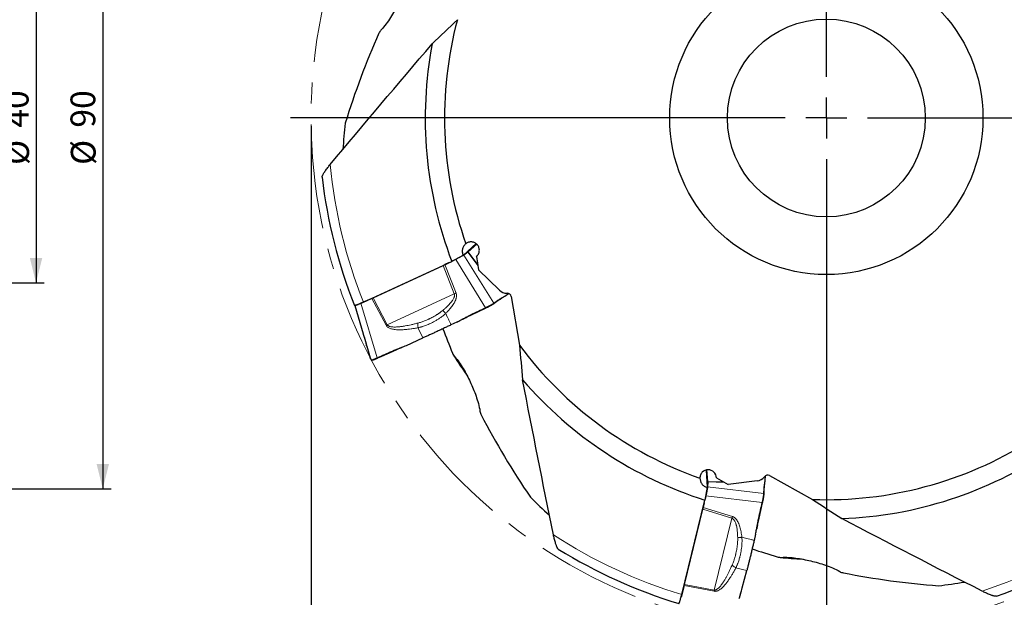
# Model space of a CAD drawing. Units: millimetres. Extents: x 5 to 292, y 5 to 205.
# Drawn here: x 102 to 221, y 75 to 145 of the extents above; entities that cross this region are included whole.
import ezdxf

# ---------------------------------------------------------------- set-up
doc = ezdxf.new("R2010")
doc.units = ezdxf.units.MM
doc.linetypes.add('CENTERX2', pattern=[20.32, 12.7, -2.54, 2.54, -2.54])
doc.layers.add('DÜNNE_LINIE', color=7, linetype='Continuous')
doc.styles.add('SLDTEXTSTYLE1', font='TXT', dxfattribs={"width": 0.75})
doc.dimstyles.new('SLDDIMSTYLE0', dxfattribs={"dimtxt": 3, "dimasz": 3, "dimexe": 0, "dimexo": 0.0625, "dimgap": 0.75, "dimtad": 1, "dimdec": 0, "dimrnd": 1e-09, "dimzin": 12, "dimdsep": 46, "dimtxsty": 'SLDTEXTSTYLE1', "dimsah": 1, "dimcen": 0.09, "dimadec": 0, "dimazin": 3, "dimtfac": 1, "dimtofl": 0, "dimtmove": 0, "dimatfit": 3, "dimfxl": 1, "dimfrac": 2, "dimtolj": 1, "dimtzin": 12, "dimarcsym": 0})
doc.dimstyles.new('SLDDIMSTYLE1', dxfattribs={"dimtxt": 3, "dimasz": 3, "dimexe": 0, "dimexo": 0.0625, "dimgap": 0.75, "dimtad": 1, "dimdec": 3, "dimrnd": 1e-09, "dimzin": 12, "dimdsep": 46, "dimtxsty": 'SLDTEXTSTYLE1', "dimsah": 1, "dimcen": 0.09, "dimadec": 0, "dimazin": 3, "dimtfac": 1, "dimtofl": 0, "dimtmove": 0, "dimatfit": 3, "dimfxl": 1, "dimfrac": 2, "dimtolj": 1, "dimtzin": 12, "dimarcsym": 0})

# ---------------------------------------------------------------- blocks, each defined once
blk = doc.blocks.new('_D_1')
at = {"layer": 'DÜNNE_LINIE', "color": 7}
for p, q in [((91.9, 152.93), (104.71, 152.93)), ((103.71, 152.93), (103.71, 112.93)), ((91.9, 112.93), (104.71, 112.93))]:
    blk.add_line(p, q, dxfattribs=at)
for points in [[(103.71, 152.93), (102.96, 149.93), (104.46, 149.93)], [(103.71, 112.93), (104.46, 115.93), (102.96, 115.93)]]:
    blk.add_solid(points, dxfattribs=at)
at = {"layer": 'DÜNNE_LINIE', "color": 7, "char_height": 3, "attachment_point": 1, "rotation": 90, "style": 'SLDTEXTSTYLE1'}
for s, insert in [('40', (99.8, 131.75, 0.1)), ('%%c', (99.85, 127.23, 0.1))]:
    blk.add_mtext(s, dxfattribs=dict(at, insert=insert))
blk = doc.blocks.new('_D_2')
at = {"layer": 'DÜNNE_LINIE', "color": 7}
for p, q in [((93.26, 177.93), (112.8, 177.93)), ((111.8, 177.93), (111.8, 87.93)), ((93.26, 87.93), (112.8, 87.93))]:
    blk.add_line(p, q, dxfattribs=at)
for points in [[(111.8, 177.93), (111.05, 174.93), (112.55, 174.93)], [(111.8, 87.93), (112.55, 90.93), (111.05, 90.93)]]:
    blk.add_solid(points, dxfattribs=at)
at = {"layer": 'DÜNNE_LINIE', "color": 7, "char_height": 3, "attachment_point": 1, "rotation": 90, "style": 'SLDTEXTSTYLE1'}
for s, insert in [('90', (107.89, 131.75, -3.33)), ('%%c', (107.93, 127.23, -3.33))]:
    blk.add_mtext(s, dxfattribs=dict(at, insert=insert))
blk = doc.blocks.new('_D_3')
at = {"layer": 'DÜNNE_LINIE', "color": 7}
for p, q in [((137.06, 131.93), (137.06, 62.25)), ((262.06, 131.93), (262.06, 62.25)), ((137.06, 63.25), (262.06, 63.25))]:
    blk.add_line(p, q, dxfattribs=at)
for points in [[(137.06, 63.25), (140.06, 62.5), (140.06, 64)], [(262.06, 63.25), (259.06, 64), (259.06, 62.5)]]:
    blk.add_solid(points, dxfattribs=at)
at = {"layer": 'DÜNNE_LINIE', "color": 7, "char_height": 3, "attachment_point": 1, "style": 'SLDTEXTSTYLE1'}
for s, insert in [('%%c', (192.76, 67.12, 0.1)), ('125', (197.28, 67.17, 0.1))]:
    blk.add_mtext(s, dxfattribs=dict(at, insert=insert))
blk = doc.blocks.new('SW_CENTERMARKSYMBOL_0')
at = {"layer": 'DÜNNE_LINIE', "color": 0}
for p, q in [((0, 5), (0, 65)), ((0, 0), (0, 2.5)), ((-5, 0), (-65, 0)), ((0, 0), (-2.5, 0)), ((0, 0), (0, -2.5)), ((0, 0), (2.5, 0)), ((5, 0), (65, 0)), ((0, -5), (0, -65))]:
    blk.add_line(p, q, dxfattribs=at)

msp = doc.modelspace()

# ---------------------------------------------------------------- linework, layer by layer
at = {"color": 7, "linetype": 'Continuous', "lineweight": 30}
for p, q in [((157.0688, 117.6965), (155.5341, 116.2889)), ((156.1224, 116.6797), (157.1533, 117.6252)), ((155.5341, 116.2889), (154.1282, 115.5302)), ((156.0834, 116.6491), (155.5893, 116.2979)), ((157.1704, 116.176), (157.1101, 116.1207)), ((157.1101, 116.1207), (157.3787, 114.5189)), ((143.404, 110.5867), (154.1282, 115.5302)), ((144.5764, 111.1065), (153.1015, 115.0441)), ((153.8214, 115.3888), (153.3016, 115.1386)), ((154.6097, 115.7684), (154.2363, 115.5886)), ((159.8989, 112.0281), (157.3787, 114.5189)), ((159.9823, 110.9548), (160.2216, 111.1111)), ((160.2238, 111.1124), (160.2196, 111.1099)), ((160.2238, 111.1124), (160.2814, 111.1462)), ((160.5585, 111.3201), (161.0073, 111.6391)), ((161.3488, 111.2511), (162.3345, 105.3733)), ((142.3839, 110.1792), (143.3921, 106.7531)), ((144.4377, 111.0434), (143.1014, 110.4462)), ((159.9415, 110.9257), (159.9841, 110.956)), ((154.7389, 108.1601), (154.0333, 107.8204)), ((155.3334, 108.4618), (155.3353, 108.4628)), ((143.3921, 106.7531), (143.3956, 106.741)), ((143.8005, 105.2973), (143.7951, 105.3215)), ((143.8118, 105.2521), (144.2368, 103.8106)), ((148.6213, 105.3406), (150.6154, 106.2319)), ((147.4686, 104.8418), (147.8913, 105.0307)), ((147.8912, 105.0307), (147.9929, 105.0761)), ((144.2394, 103.8031), (144.2386, 103.8112)), ((144.2622, 103.7535), (144.2394, 103.8031)), ((144.4123, 103.5577), (144.5975, 103.5924)), ((184.9761, 90.2074), (185.1196, 88.1319)), ((185.1809, 88.8355), (185.0844, 90.2309)), ((185.1805, 88.786), (185.147, 88.1807)), ((186.2337, 89.2592), (187.6536, 88.4705)), ((191.1723, 88.8879), (187.6536, 88.4705)), ((192.0634, 88.2839), (192.0904, 88.5684)), ((192.0907, 88.571), (192.0901, 88.5661)), ((192.0908, 88.571), (192.1002, 88.6371)), ((192.1371, 88.9622), (192.1675, 89.512)), ((192.6838, 89.5371), (197.8938, 86.6429)), ((185.1196, 88.1319), (184.8362, 86.5597)), ((192.0607, 88.2339), (192.0635, 88.2861)), ((182.0148, 75.093), (184.8362, 86.5597)), ((184.7555, 86.2317), (184.6271, 85.6693)), ((184.9502, 87.0847), (184.858, 86.6806)), ((182.3394, 76.3337), (184.5761, 85.4539)), ((190.9792, 82.442), (190.8048, 81.6785)), ((191.1139, 83.0949), (191.1144, 83.097)), ((189.3693, 75.9012), (189.9157, 78.0159)), ((182.3022, 76.1859), (181.936, 74.7688)), ((189.1564, 75.1371), (189.1842, 75.245)), ((189.0406, 74.6889), (189.1564, 75.1372))]:
    msp.add_line(p, q, dxfattribs=at)
at = {"color": 8, "linetype": 'Continuous', "lineweight": 0}
for p, q in [((155.5893, 116.2979), (159.2186, 110.4406)), ((156.0834, 116.6491), (157.2959, 115.0129)), ((157.2779, 115.1203), (156.1224, 116.6797)), ((153.1015, 115.0441), (154.44, 111.6014)), ((154.6449, 111.6837), (153.3016, 115.1386)), ((158.2398, 109.9099), (154.6097, 115.7684)), ((146.309, 107.8458), (144.5764, 111.1065)), ((154.44, 111.6014), (146.309, 107.8458)), ((160.2534, 111.1302), (160.2238, 111.1124)), ((143.3925, 106.7516), (142.3839, 110.1792)), ((144.3599, 103.5611), (142.3983, 110.1825)), ((143.1014, 110.4462), (145.0656, 103.8164)), ((144.4377, 111.0434), (146.1772, 107.7695)), ((158.2266, 109.8547), (158.2398, 109.9099)), ((159.2186, 110.4407), (159.0962, 110.3247)), ((160.0872, 111.037), (159.9415, 110.9257)), ((153.3984, 109.2166), (153.5795, 108.8131)), ((153.5795, 108.8131), (153.5898, 108.8203)), ((155.9939, 108.8131), (156.0126, 108.7888)), ((150.1115, 107.3552), (150.054, 107.4808)), ((155.6853, 108.6485), (155.6944, 108.6356)), ((143.3962, 106.739), (143.3925, 106.7516)), ((150.6154, 106.2319), (150.1115, 107.3552)), ((143.8056, 105.2744), (143.8005, 105.2973)), ((143.8055, 105.2744), (143.9306, 104.8503)), ((143.8121, 105.2522), (143.8056, 105.2744)), ((143.9306, 104.8503), (143.9303, 104.8515)), ((147.395, 104.8387), (147.4686, 104.8418)), ((147.8213, 105.007), (147.8912, 105.0307)), ((145.18, 103.8188), (145.0656, 103.8164)), ((185.1805, 88.786), (187.2157, 88.7137)), ((187.1204, 88.7667), (185.1809, 88.8355)), ((192.0645, 88.4172), (192.0607, 88.2339)), ((192.0953, 88.6052), (192.0907, 88.571)), ((185.147, 88.1807), (191.9892, 87.3663)), ((191.9892, 87.3663), (192.0036, 87.1982)), ((191.7939, 86.2701), (184.9502, 87.0847)), ((191.8289, 86.2254), (191.7939, 86.2701)), ((184.5761, 85.4539), (188.1023, 84.3539)), ((188.1657, 84.5654), (184.6271, 85.6693)), ((188.1023, 84.3539), (185.9689, 75.6552)), ((191.2511, 83.8304), (191.2817, 83.8298)), ((191.1874, 83.4864), (191.2031, 83.4855)), ((189.3174, 82.0527), (189.7458, 81.9427)), ((189.7458, 81.9427), (189.7466, 81.9552)), ((188.7233, 78.3224), (188.5893, 78.3556)), ((189.9157, 78.0159), (188.7233, 78.3224)), ((182.3022, 76.1859), (185.9464, 75.5047)), ((185.9689, 75.6552), (182.3394, 76.3337)), ((189.1313, 75.0677), (189.1564, 75.1371))]:
    msp.add_line(p, q, dxfattribs=at)
at = {"color": 7, "linetype": 'Continuous', "lineweight": 30, "flags": 128}
for points in [[(159.0962, 110.3247), (159.275, 110.4518), (159.6083, 110.6888), (159.9415, 110.9257)], [(155.6944, 108.6356), (155.8728, 108.7215), (156.0126, 108.7888)], [(156.0126, 108.7888), (156.5272, 109.0365), (157.3769, 109.4456), (158.2266, 109.8547)], [(155.6944, 108.6356), (155.4366, 108.5115), (155.3353, 108.4628)], [(145.18, 103.8188), (145.6642, 104.0352), (146.5664, 104.4385), (147.4686, 104.8418)], [(192.0036, 87.1982), (192.0156, 87.4174), (192.0381, 87.8256), (192.0607, 88.2339)], [(191.2817, 83.8298), (191.4089, 84.3866), (191.6189, 85.306), (191.8289, 86.2254)], [(191.2031, 83.4855), (191.2472, 83.6785), (191.2817, 83.8298)], [(191.2031, 83.4855), (191.1394, 83.2066), (191.1144, 83.097)]]:
    msp.add_lwpolyline(points, dxfattribs=at)
at = {"color": 7, "linetype": 'Continuous', "lineweight": 30}
for radius in [19, 12]:
    msp.add_circle((199.5611, 132.9279), radius, dxfattribs=at)
for centre, radius, start, end in [((199.5611, 132.9279), 46.315, 165.079726, 199.246176), ((199.5611, 132.9279), 48.6501, 169.355028, 200.953376), ((199.5611, 132.9279), 61.5859, 186.708415, 201.674239), ((149.9787, 101.3529), 7.4581, 119.474923, 120.644294), ((199.5611, 132.9279), 46.315, 216.508298, 250.674747), ((199.5611, 132.9279), 53.6078, 212.59006, 215.437543), ((199.5611, 132.9279), 48.6501, 220.783599, 252.381947), ((199.5611, 132.9279), 46.315, 267.936869, 302.103318), ((199.5611, 132.9279), 48.6501, 272.21217, 303.810519), ((199.5611, 132.9279), 61.5859, 289.565553, 304.531378), ((199.5611, 132.9279), 61.5859, 238.136994, 253.102803), ((199.5611, 132.9279), 53.6078, 264.018598, 266.867267), ((193.2805, 74.484), 7.4048, 170.899046, 172.076864)]:
    msp.add_arc(centre, radius, start, end, dxfattribs=at)
at = {"color": 8, "linetype": 'Continuous', "lineweight": 0}
for radius, start, end in [(60.438, 185.362888, 201.694377), (53.5958, 212.745169, 215.32817), (60.438, 288.220031, 304.551519), (60.438, 236.791459, 253.122948), (53.5958, 264.17374, 266.756742)]:
    msp.add_arc((199.5611, 132.9279), radius, start, end, dxfattribs=at)
at = {"color": 7, "linetype": 'Continuous', "lineweight": 30}
for centre, major_axis, ratio, start_param, end_param in [((285.7164, 51.7123), (123.7456, -116.6507), 0.7178198, 3.38777882, 3.47966793), ((209.5843, 123.4794), (50.5234, -47.6267), 0.98012383, 3.7787956, 3.82525103), ((155.2216, 116.2625), (0.9169, 0.4421), 0.06858081, 5.90026356, 6.05958737), ((153.2835, 115.2083), (0.9034, 0.436), 0.07045018, 4.47562669, 4.69849074), ((144.7397, 111.262), (0.9019, 0.4338), 0.07094829, 4.33701862, 4.49634243), ((160.8416, 112.9768), (-0.9857, -0.904), 0.97199655, 0.04768174, 0.84612259), ((160.8479, 111.1538), (-0.3791, -0.3477), 0.97199655, 2.57840916, 3.98771524), ((316.775, 149.6497), (168.3553, 24.0177), 0.7178198, 3.29576858, 3.32146535), ((316.775, 149.6497), (168.3553, 24.0177), 0.7178198, 3.38777882, 3.47966793), ((192.4475, 89.0847), (0.0355, -0.5132), 0.97199655, 2.57840916, 3.98771524), ((184.9454, 87.8711), (0.226, 0.9925), 0.06858081, 5.90026356, 6.05958737), ((191.0183, 90.2164), (0.0922, -1.3343), 0.97199655, 0.04768174, 0.84612259), ((213.1976, 134.8733), (68.7369, 9.8061), 0.98012383, 3.7787956, 3.82525103), ((184.5613, 85.6986), (0.2223, 0.9782), 0.07045018, 4.47562669, 4.69849074), ((259.5691, 234.9952), (86.19, 146.6003), 0.7178198, 3.29576858, 3.32146535), ((259.5691, 234.9952), (86.19, 146.6003), 0.7178198, 3.38777882, 3.47966793), ((206.5424, 144.8023), (35.1901, 59.8546), 0.98012383, 3.7787956, 3.82525103), ((182.3196, 76.5583), (0.2232, 0.9756), 0.07094829, 4.33701862, 4.49634243)]:
    msp.add_ellipse(centre, major_axis=major_axis, ratio=ratio, start_param=start_param, end_param=end_param, dxfattribs=at)
for points, knots in [([(148.7897, 150.0967), (148.7565, 149.8163), (148.6866, 149.5351), (148.522, 148.9722), (148.425, 148.6904), (148.1063, 147.8444), (147.86, 147.2861), (147.3203, 146.1882), (147.026, 145.6466), (146.5299, 144.8508), (146.3553, 144.5883), (145.9757, 144.0726), (145.7701, 143.8171), (145.5422, 143.5853)], [0, 0, 0, 0, 0.125, 0.125, 0.25, 0.25, 0.5, 0.5, 0.75, 0.75, 0.875, 0.875, 1, 1, 1, 1]), ([(145.5422, 143.5853), (145.4872, 143.5293), (145.4418, 143.4647), (145.3612, 143.3343), (145.3258, 143.2666), (145.2953, 143.1981)], [0, 0, 0, 0, 0.5, 0.5, 1, 1, 1, 1]), ([(138.3978, 125.7338), (138.397, 125.7445), (138.3953, 125.7681), (138.4061, 125.8183), (138.4262, 125.8794), (138.4598, 125.9593), (138.5107, 126.0606), (138.5816, 126.1848), (138.6738, 126.3327), (138.7899, 126.5054), (138.9313, 126.7023), (139.0801, 126.8987), (139.2323, 127.0915), (139.3359, 127.2166), (139.3877, 127.2792)], [0, 0, 0, 0, 0.04807215, 0.10549656, 0.16308901, 0.22056308, 0.30332825, 0.38640161, 0.46928135, 0.57949358, 0.69010202, 0.80043381, 0.90021456, 1, 1, 1, 1]), ([(155.8346, 117.6612), (155.745, 117.5854), (155.665, 117.4986), (155.5276, 117.299), (155.4714, 117.1875), (155.3983, 116.9418), (155.3822, 116.8075), (155.4117, 116.5371), (155.4587, 116.4027), (155.5341, 116.2889)], [0, 0, 0, 0, 0.25, 0.25, 0.5, 0.5, 0.75, 0.75, 1, 1, 1, 1]), ([(157.1101, 116.1207), (157.2111, 116.2037), (157.296, 116.3071), (157.4196, 116.539), (157.458, 116.6659), (157.4834, 116.9294), (157.4699, 117.0609), (157.3925, 117.313), (157.3288, 117.4306), (157.1618, 117.6322), (157.0583, 117.7165), (156.8254, 117.8393), (156.6982, 117.8771), (156.4352, 117.9013), (156.303, 117.8871), (156.0526, 117.8091), (155.9349, 117.7449), (155.8346, 117.6612)], [0, 0, 0, 0, 0.125, 0.125, 0.25, 0.25, 0.375, 0.375, 0.5, 0.5, 0.625, 0.625, 0.75, 0.75, 0.875, 0.875, 1, 1, 1, 1]), ([(155.5893, 116.2979), (155.5654, 116.2816), (155.5175, 116.2491), (155.4116, 116.1855), (155.2835, 116.113), (155.1352, 116.0328), (154.9708, 115.9472), (154.8239, 115.8731), (154.7026, 115.8133), (154.6407, 115.7833), (154.6097, 115.7684)], [0, 0, 0, 0, 0.14244659, 0.28489241, 0.42733779, 0.56978377, 0.71218689, 0.8545874, 0.9272937, 1, 1, 1, 1]), ([(160.0872, 111.037), (160.1029, 111.0456), (160.1345, 111.0629), (160.1899, 111.0939), (160.2295, 111.1165), (160.2534, 111.1302)], [0, 0, 0, 0, 0.28268378, 0.56536504, 1, 1, 1, 1]), ([(160.2534, 111.1302), (160.285, 111.1484), (160.348, 111.1849), (160.4507, 111.2468), (160.5196, 111.2936), (160.5585, 111.3201)], [0, 0, 0, 0, 0.30357573, 0.60715347, 1, 1, 1, 1]), ([(142.3308, 110.183), (142.3307, 110.1821), (142.3298, 110.1766), (142.3445, 110.1742), (142.3764, 110.1767), (142.4261, 110.1881), (142.4912, 110.2074), (142.5717, 110.2349), (142.666, 110.2698), (142.7728, 110.3116), (142.8913, 110.3602), (143.0194, 110.4146), (143.1493, 110.4713), (143.2779, 110.5288), (143.362, 110.5674), (143.404, 110.5867)], [0, 0, 0, 0, 0.01510825, 0.0993568, 0.1836555, 0.26822353, 0.35252028, 0.43654172, 0.52083168, 0.60485219, 0.6886324, 0.77268072, 0.85646158, 0.92823077, 1, 1, 1, 1]), ([(143.1014, 110.4462), (143.0454, 110.4214), (142.9334, 110.3719), (142.7834, 110.3092), (142.6526, 110.2576), (142.5457, 110.2191), (142.4651, 110.1943), (142.4356, 110.1899), (142.4214, 110.1877)], [0, 0, 0, 0, 0.16885641, 0.33771078, 0.5065666, 0.67542085, 0.84422359, 1, 1, 1, 1]), ([(155.9939, 108.8131), (156.1626, 108.9015), (156.616, 109.1388), (157.3667, 109.5005), (157.9487, 109.7734), (158.2398, 109.9099)], [0, 0, 0, 0, 0.22849776, 0.61419532, 1, 1, 1, 1]), ([(158.2266, 109.8547), (158.2718, 109.8766), (158.3621, 109.9203), (158.5024, 109.9906), (158.6437, 110.0633), (158.7806, 110.1363), (158.9009, 110.2033), (158.9905, 110.2559), (159.0548, 110.2962), (159.0824, 110.3152), (159.0962, 110.3247)], [0, 0, 0, 0, 0.11932539, 0.23864616, 0.3806419, 0.52262906, 0.66497436, 0.80731297, 0.90365633, 1, 1, 1, 1]), ([(158.2398, 109.9099), (158.3008, 109.9388), (158.4227, 109.9966), (158.5989, 110.0842), (158.7636, 110.169), (158.9119, 110.2495), (159.0394, 110.323), (159.1266, 110.377), (159.1842, 110.4153), (159.2072, 110.4322), (159.2187, 110.4407)], [0, 0, 0, 0, 0.142351462, 0.284701882, 0.426809085, 0.568910923, 0.710438803, 0.851968266, 0.925985199, 1, 1, 1, 1]), ([(159.2186, 110.4406), (159.277, 110.4849), (159.4464, 110.6132), (159.6741, 110.7793), (159.9056, 110.9333), (160.0267, 111.0024), (160.0872, 111.037)], [0, 0, 0, 0, 0.20838593, 0.60407839, 0.80200636, 1, 1, 1, 1]), ([(155.6853, 108.6485), (155.7267, 108.6705), (155.7989, 108.709), (155.9017, 108.7639), (155.9632, 108.7967), (155.9939, 108.8131)], [0, 0, 0, 0, 0.40241954, 0.70121476, 1, 1, 1, 1]), ([(154.0333, 107.8204), (153.8848, 107.7491), (153.5875, 107.6063), (153.1418, 107.3947), (152.6974, 107.1854), (152.2631, 106.9828), (151.8397, 106.7871), (151.4271, 106.5981), (151.018, 106.4124), (150.7496, 106.2921), (150.6154, 106.2319)], [0, 0, 0, 0, 0.12785821, 0.25601197, 0.38387944, 0.51205889, 0.63350037, 0.75494301, 0.87746821, 1, 1, 1, 1]), ([(154.7389, 108.1601), (154.8245, 108.2021), (154.9958, 108.2861), (155.3111, 108.4493), (155.5403, 108.5713), (155.6853, 108.6485)], [0, 0, 0, 0, 0.26864463, 0.53728373, 1, 1, 1, 1]), ([(143.5305, 106.2768), (143.5213, 106.3089), (143.5016, 106.3777), (143.4678, 106.4942), (143.4322, 106.6166), (143.4077, 106.7), (143.3962, 106.739)], [0, 0, 0, 0, 0.23889998, 0.51178318, 0.77171663, 1, 1, 1, 1]), ([(143.5289, 106.282), (143.5312, 106.2741), (143.5392, 106.2462), (143.5505, 106.2065), (143.5623, 106.165), (143.5717, 106.1321), (143.5799, 106.1031), (143.588, 106.0744), (143.5963, 106.045), (143.6067, 106.0079), (143.6199, 105.961), (143.6353, 105.906), (143.65, 105.8529), (143.6639, 105.8028), (143.6766, 105.7565), (143.6896, 105.7092), (143.7028, 105.6607), (143.7169, 105.6087), (143.7316, 105.554), (143.7468, 105.4969), (143.7625, 105.4375), (143.7783, 105.3775), (143.788, 105.3402), (143.7929, 105.3211)], [0, 0, 0, 0, 0.01431284, 0.05037453, 0.07658527, 0.09647053, 0.11652533, 0.13690609, 0.15763674, 0.18114409, 0.22065436, 0.26844247, 0.31834856, 0.36115852, 0.4084265, 0.45597617, 0.50906644, 0.56769013, 0.63481342, 0.71151286, 0.79885338, 0.89680462, 1, 1, 1, 1]), ([(147.8213, 105.007), (147.9027, 105.0397), (148.0654, 105.105), (148.3327, 105.2146), (148.5172, 105.2952), (148.6213, 105.3406)], [0, 0, 0, 0, 0.303576089, 0.60715263, 1, 1, 1, 1]), ([(145.0656, 103.8164), (145.2261, 103.8905), (145.6914, 104.1055), (146.3112, 104.3864), (146.9275, 104.6524), (147.2391, 104.7766), (147.395, 104.8387)], [0, 0, 0, 0, 0.20838649, 0.60407847, 0.80200595, 1, 1, 1, 1]), ([(147.395, 104.8387), (147.4352, 104.8544), (147.5156, 104.8858), (147.6578, 104.9418), (147.7596, 104.9824), (147.8213, 105.007)], [0, 0, 0, 0, 0.28268345, 0.56536737, 1, 1, 1, 1]), ([(154.2202, 104.3991), (154.2552, 104.314), (154.2933, 104.2315), (154.3784, 104.0742), (154.4243, 103.9966), (154.4825, 103.9377)], [0, 0, 0, 0, 0.5, 0.5, 1, 1, 1, 1]), ([(154.4825, 103.9377), (154.6812, 103.7369), (154.8575, 103.5068), (155.1951, 103.027), (155.3549, 102.7753), (155.8178, 101.9984), (156.1008, 101.4576), (156.6228, 100.3506), (156.8628, 99.7826), (157.1757, 98.8982), (157.272, 98.5979), (157.4385, 97.9793), (157.5097, 97.6598), (157.5486, 97.3389)], [0, 0, 0, 0, 0.125, 0.125, 0.25, 0.25, 0.5, 0.5, 0.75, 0.75, 0.875, 0.875, 1, 1, 1, 1]), ([(144.2622, 103.7535), (144.2648, 103.7481), (144.27, 103.7374), (144.2774, 103.7247), (144.282, 103.7183), (144.2849, 103.7143)], [0, 0, 0, 0, 0.26864606, 0.53728539, 1, 1, 1, 1]), ([(144.2849, 103.7143), (144.2857, 103.7132), (144.2872, 103.7112), (144.2892, 103.7085), (144.2904, 103.7069), (144.291, 103.7061)], [0, 0, 0, 0, 0.40242043, 0.70121032, 1, 1, 1, 1]), ([(144.291, 103.7061), (144.2947, 103.7002), (144.3048, 103.6843), (144.329, 103.6317), (144.3496, 103.5846), (144.3599, 103.5611)], [0, 0, 0, 0, 0.2284983, 0.61419498, 1, 1, 1, 1]), ([(144.3599, 103.5611), (144.3648, 103.5576), (144.3722, 103.5523), (144.4023, 103.5556), (144.4413, 103.5635), (144.4949, 103.5791), (144.5613, 103.6022), (144.6358, 103.6301), (144.7219, 103.6649), (144.8174, 103.7054), (144.8952, 103.7393), (144.9778, 103.7761), (145.0362, 103.8029), (145.0655, 103.8164)], [0, 0, 0, 0, 0.14025895, 0.21248975, 0.28471886, 0.42472309, 0.4968381, 0.56895168, 0.70841566, 0.78022243, 0.85203248, 0.92573219, 1, 1, 1, 1]), ([(144.5972, 103.5926), (144.5981, 103.5927), (144.6116, 103.5944), (144.6599, 103.6088), (144.7445, 103.6376), (144.8543, 103.6797), (144.9679, 103.7264), (145.0783, 103.7737), (145.1459, 103.8037), (145.18, 103.8188)], [0, 0, 0, 0, 0.01421503, 0.19545459, 0.38191438, 0.56359268, 0.75051859, 0.87444141, 1, 1, 1, 1]), ([(157.5486, 97.3389), (157.558, 97.2611), (157.5803, 97.1853), (157.632, 97.0409), (157.6628, 96.971), (157.6973, 96.9045)], [0, 0, 0, 0, 0.5, 0.5, 1, 1, 1, 1]), ([(186.2337, 89.2592), (186.2299, 89.5215), (186.1182, 89.7805), (185.7402, 90.1462), (185.4785, 90.2493), (184.9527, 90.2397), (184.6943, 90.1266), (184.4218, 89.8428), (184.3498, 89.7301), (184.2543, 89.4852), (184.2312, 89.3536), (184.2341, 89.2225)], [0, 0, 0, 0, 0.25, 0.25, 0.5, 0.5, 0.75, 0.75, 0.875, 0.875, 1, 1, 1, 1]), ([(184.2341, 89.2225), (184.2375, 89.1054), (184.2557, 88.9873), (184.3264, 88.7553), (184.3791, 88.6411), (184.5259, 88.4313), (184.6214, 88.3352), (184.8487, 88.1915), (184.9849, 88.1438), (185.1196, 88.1319)], [0, 0, 0, 0, 0.25, 0.25, 0.5, 0.5, 0.75, 0.75, 1, 1, 1, 1]), ([(191.9892, 87.3663), (191.991, 87.4395), (191.9963, 87.6519), (192.0084, 87.9335), (192.0324, 88.2106), (192.0538, 88.3483), (192.0645, 88.4172)], [0, 0, 0, 0, 0.208385687, 0.604077915, 0.802006154, 1, 1, 1, 1]), ([(192.0645, 88.4172), (192.0676, 88.4349), (192.0737, 88.4703), (192.0841, 88.533), (192.0911, 88.578), (192.0953, 88.6052)], [0, 0, 0, 0, 0.28268196, 0.56536297, 1, 1, 1, 1]), ([(192.0953, 88.6052), (192.1007, 88.6413), (192.1115, 88.7133), (192.1271, 88.8321), (192.1335, 88.9153), (192.1371, 88.9622)], [0, 0, 0, 0, 0.3035741, 0.6071527, 1, 1, 1, 1]), ([(185.147, 88.1807), (185.1448, 88.1519), (185.1404, 88.0942), (185.1241, 87.9717), (185.1009, 87.8264), (185.0712, 87.6604), (185.0356, 87.4785), (185.0019, 87.3175), (184.973, 87.1853), (184.9578, 87.1182), (184.9502, 87.0847)], [0, 0, 0, 0, 0.142446222, 0.284891406, 0.427337876, 0.569784055, 0.712186212, 0.854589415, 0.927294856, 1, 1, 1, 1]), ([(191.7939, 86.2701), (191.8093, 86.3358), (191.8401, 86.4671), (191.8816, 86.6595), (191.9179, 86.8412), (191.9475, 87.0073), (191.9695, 87.1528), (191.9816, 87.2547), (191.9875, 87.3235), (191.9887, 87.3521), (191.9892, 87.3663)], [0, 0, 0, 0, 0.14235102, 0.28470295, 0.42680837, 0.56891101, 0.71043837, 0.85196924, 0.92598488, 1, 1, 1, 1]), ([(191.8289, 86.2254), (191.8399, 86.2743), (191.862, 86.3722), (191.8945, 86.5257), (191.9258, 86.6815), (191.954, 86.8341), (191.9767, 86.9699), (191.9914, 87.0727), (192.0001, 87.1481), (192.0024, 87.1815), (192.0036, 87.1982)], [0, 0, 0, 0, 0.11932631, 0.23864919, 0.38064146, 0.52262974, 0.66497513, 0.80731487, 0.90365651, 1, 1, 1, 1]), ([(191.2511, 83.8304), (191.2872, 84.0173), (191.3843, 84.5198), (191.5696, 85.3323), (191.7191, 85.9575), (191.7939, 86.2701)], [0, 0, 0, 0, 0.22849757, 0.61419463, 1, 1, 1, 1]), ([(191.1874, 83.4864), (191.196, 83.5325), (191.2109, 83.6129), (191.2321, 83.7276), (191.2448, 83.7961), (191.2511, 83.8304)], [0, 0, 0, 0, 0.40241391, 0.70120655, 1, 1, 1, 1]), ([(190.9792, 82.442), (190.9997, 82.5351), (191.0408, 82.7214), (191.1099, 83.0697), (191.1574, 83.3249), (191.1874, 83.4864)], [0, 0, 0, 0, 0.26864662, 0.53728551, 1, 1, 1, 1]), ([(167.0511, 80.623), (167.0421, 80.6291), (167.0226, 80.6425), (166.9901, 80.6822), (166.9548, 80.736), (166.9134, 80.8121), (166.8659, 80.9151), (166.813, 81.048), (166.7548, 81.2122), (166.6922, 81.4107), (166.6264, 81.644), (166.5657, 81.8828), (166.5098, 82.122), (166.4766, 82.281), (166.46, 82.3605)], [0, 0, 0, 0, 0.04808383, 0.10550755, 0.1630991, 0.22057291, 0.30333665, 0.38640866, 0.46928817, 0.57949861, 0.69010559, 0.80043617, 0.90021607, 1, 1, 1, 1]), ([(190.8048, 81.6785), (190.768, 81.5179), (190.6943, 81.1965), (190.5819, 80.7161), (190.4684, 80.2381), (190.356, 79.7723), (190.2451, 79.3193), (190.1355, 78.8788), (190.0256, 78.4432), (189.9524, 78.1584), (189.9157, 78.0159)], [0, 0, 0, 0, 0.12785863, 0.25601261, 0.3838794, 0.51205923, 0.63350109, 0.75494284, 0.87746837, 1, 1, 1, 1]), ([(193.5962, 79.6915), (193.6846, 79.6658), (193.7729, 79.6441), (193.9489, 79.6126), (194.0381, 79.6001), (194.1205, 79.609)], [0, 0, 0, 0, 0.5, 0.5, 1, 1, 1, 1]), ([(194.1205, 79.609), (194.4013, 79.6391), (194.691, 79.6334), (195.2765, 79.5982), (195.5728, 79.5663), (196.4685, 79.4439), (197.0676, 79.328), (198.2583, 79.0461), (198.8518, 78.8797), (199.7381, 78.5731), (200.0328, 78.4613), (200.6201, 78.2059), (200.9141, 78.0627), (201.1913, 77.8918)], [0, 0, 0, 0, 0.125, 0.125, 0.25, 0.25, 0.5, 0.5, 0.75, 0.75, 0.875, 0.875, 1, 1, 1, 1]), ([(201.1913, 77.8918), (201.2581, 77.8507), (201.3312, 77.8208), (201.4763, 77.7712), (201.5502, 77.7518), (201.6237, 77.7373)], [0, 0, 0, 0, 0.5, 0.5, 1, 1, 1, 1]), ([(189.1313, 75.0677), (189.1565, 75.1517), (189.2069, 75.3196), (189.2878, 75.597), (189.3399, 75.7915), (189.3693, 75.9012)], [0, 0, 0, 0, 0.303572782, 0.60715226, 1, 1, 1, 1]), ([(220.185, 74.8989), (220.1747, 74.8958), (220.1521, 74.8888), (220.1008, 74.8882), (220.0367, 74.8941), (219.9513, 74.9092), (219.8413, 74.9363), (219.7044, 74.9778), (219.5397, 75.0347), (219.3455, 75.1095), (219.122, 75.2035), (218.8975, 75.3049), (218.6756, 75.4104), (218.5306, 75.4835), (218.4581, 75.5201)], [0, 0, 0, 0, 0.04806674, 0.10549146, 0.16308402, 0.22055874, 0.30332436, 0.38639798, 0.46927889, 0.57949143, 0.69010014, 0.80043255, 0.90021402, 1, 1, 1, 1]), ([(181.6613, 74.0022), (181.6619, 74.0016), (181.6656, 73.9974), (181.6767, 74.0074), (181.6946, 74.0339), (181.7167, 74.0799), (181.7422, 74.1428), (181.7709, 74.2229), (181.8024, 74.3184), (181.8363, 74.428), (181.8722, 74.5509), (181.9096, 74.685), (181.9462, 74.8219), (181.9814, 74.9583), (182.0037, 75.0481), (182.0148, 75.093)], [0, 0, 0, 0, 0.01512112, 0.09936858, 0.18366583, 0.26823288, 0.35252857, 0.43654881, 0.52083785, 0.60485638, 0.68863574, 0.77268309, 0.85646324, 0.92823055, 1, 1, 1, 1]), ([(188.997, 74.6294), (189.0098, 74.6707), (189.0355, 74.7532), (189.0803, 74.8992), (189.112, 75.0041), (189.1313, 75.0677)], [0, 0, 0, 0, 0.28268057, 0.56536099, 1, 1, 1, 1])]:
    msp.add_open_spline(points, degree=3, knots=knots, dxfattribs=at)
for points in [[(154.8076, 144.8528), (153.7847, 143.8608), (152.7651, 142.8823), (151.7482, 141.9147)], [(139.3877, 127.2792), (143.4715, 132.1606), (147.5829, 137.0398), (151.7482, 141.9147)], [(162.3345, 105.3733), (162.4723, 103.955), (162.6016, 102.5478), (162.7241, 101.1495)], [(166.46, 82.3605), (165.1897, 88.5968), (163.9384, 94.8534), (162.7241, 101.1495)], [(197.8938, 86.6429), (199.0885, 85.8664), (200.2694, 85.0901), (201.439, 84.314)], [(218.4581, 75.5201), (212.7903, 78.4153), (207.1186, 81.3379), (201.439, 84.314)]]:
    msp.add_open_spline(points, degree=3, dxfattribs=at)
at = {"color": 8, "linetype": 'Continuous', "lineweight": 0}
for points, knots in [([(154.44, 111.6014), (154.4494, 111.5697), (154.4689, 111.5042), (154.4707, 111.3968), (154.4537, 111.2817), (154.4142, 111.1526), (154.3499, 111.0091), (154.2839, 110.8953), (154.2321, 110.8152), (154.2025, 110.7714), (154.1711, 110.7269), (154.1379, 110.6817), (154.103, 110.6358), (154.03, 110.543), (153.9093, 110.4012), (153.7302, 110.2099), (153.5257, 110.0087), (153.2962, 109.7972), (153.1318, 109.6565), (153.0463, 109.5834)], [0, 0, 0, 0, 0.03883727, 0.07999351, 0.12497961, 0.17496031, 0.23790396, 0.30902634, 0.32908767, 0.34975895, 0.37104834, 0.39296213, 0.41550651, 0.43868772, 0.53147875, 0.63385034, 0.74597883, 0.86799333, 1, 1, 1, 1]), ([(153.3984, 109.2166), (153.4809, 109.3008), (153.6406, 109.4636), (153.8609, 109.7097), (154.0564, 109.9467), (154.2264, 110.1752), (154.3498, 110.3629), (154.4357, 110.5094), (154.4927, 110.6157), (154.5429, 110.7193), (154.5863, 110.8203), (154.623, 110.9186), (154.6528, 111.0142), (154.6812, 111.1286), (154.702, 111.2612), (154.7051, 111.4103), (154.6886, 111.5522), (154.6594, 111.6402), (154.6449, 111.6837)], [0, 0, 0, 0, 0.12212902, 0.23609502, 0.3420813, 0.44031741, 0.53109115, 0.57468377, 0.61632668, 0.65608611, 0.69403383, 0.73025719, 0.764853, 0.7979336, 0.85255222, 0.90374903, 0.95251635, 1, 1, 1, 1]), ([(154.44, 111.6014), (154.4737, 111.6152), (154.5411, 111.6429), (154.6103, 111.6701), (154.6449, 111.6837)], [0, 0, 0, 0, 0.499993123, 1, 1, 1, 1]), ([(153.0463, 109.5834), (152.9844, 109.5327), (152.8611, 109.4318), (152.7131, 109.3224), (152.6049, 109.2459), (152.5278, 109.193), (152.4371, 109.1326), (152.3355, 109.0672), (152.1806, 108.9708), (151.9692, 108.8469), (151.7093, 108.7067), (151.5256, 108.6151), (151.4219, 108.5656), (151.3893, 108.5501), (151.3566, 108.5348), (151.3239, 108.5196), (151.291, 108.5045), (151.1308, 108.4316), (150.8435, 108.3103), (150.4278, 108.1581), (150.1504, 108.0796), (150.0124, 108.0405)], [0, 0, 0, 0, 0.06836239, 0.13626886, 0.15753918, 0.18202894, 0.21650739, 0.25113091, 0.28591246, 0.37362944, 0.46259818, 0.54207115, 0.55256749, 0.56308501, 0.57362377, 0.58418495, 0.59476809, 0.60537322, 0.73862885, 0.86997577, 1, 1, 1, 1]), ([(150.054, 107.4808), (150.0991, 107.4905), (150.193, 107.5108), (150.2999, 107.5387), (150.3754, 107.5596), (150.4162, 107.5712), (150.4577, 107.5833), (150.5, 107.596), (150.5431, 107.6091), (150.6501, 107.6424), (150.8213, 107.6996), (151.047, 107.7836), (151.2033, 107.8474), (151.2905, 107.8845), (151.3177, 107.8963), (151.345, 107.9081), (151.3722, 107.9201), (151.3995, 107.9322), (151.5457, 107.9977), (151.8066, 108.1228), (152.1602, 108.3148), (152.3973, 108.4589), (152.5259, 108.542), (152.5655, 108.5679), (152.6049, 108.594), (152.644, 108.6204), (152.683, 108.6469), (152.7698, 108.7069), (152.9018, 108.8017), (153.0784, 108.9382), (153.2451, 109.0747), (153.3497, 109.1716), (153.3984, 109.2166)], [0, 0, 0, 0, 0.038334078, 0.079770562, 0.09114094, 0.102727197, 0.114529675, 0.126549074, 0.13878591, 0.151239097, 0.217843715, 0.284957279, 0.344499113, 0.352333494, 0.360175774, 0.36802781, 0.375888732, 0.383758036, 0.391637392, 0.502437002, 0.610931381, 0.704760304, 0.716947769, 0.729114379, 0.741258607, 0.753382349, 0.765486442, 0.777570155, 0.83461579, 0.89048642, 0.949075497, 1, 1, 1, 1]), ([(153.3984, 109.2166), (153.3671, 109.2497), (153.3042, 109.316), (153.2128, 109.4115), (153.1253, 109.5022), (153.0725, 109.5564), (153.0463, 109.5834)], [0, 0, 0, 0, 0.24977079, 0.5012939, 0.75215837, 1, 1, 1, 1]), ([(153.5898, 108.8203), (153.6352, 108.7131), (153.7286, 108.4931), (153.881, 108.1618), (153.9821, 107.9351), (154.0333, 107.8204)], [0, 0, 0, 0, 0.31921776, 0.6554836, 1, 1, 1, 1]), ([(146.1772, 107.7695), (146.2019, 107.7298), (146.2527, 107.6479), (146.3621, 107.5463), (146.4953, 107.4582), (146.6551, 107.3848), (146.8407, 107.3252), (147.0523, 107.2793), (147.2901, 107.247), (147.5191, 107.2308), (147.7338, 107.2249), (147.9289, 107.2257), (148.1341, 107.2324), (148.3495, 107.2449), (148.575, 107.2633), (148.8591, 107.2925), (149.2067, 107.3373), (149.6225, 107.4014), (149.9072, 107.4538), (150.054, 107.4808)], [0, 0, 0, 0, 0.03241565, 0.0668573, 0.1046789, 0.14690888, 0.19429142, 0.2473539, 0.30647003, 0.37191254, 0.41777939, 0.46618843, 0.51717555, 0.57077442, 0.62701106, 0.68591093, 0.78389493, 0.88857216, 1, 1, 1, 1]), ([(150.0124, 108.0405), (149.873, 108.0049), (149.603, 107.9359), (149.2092, 107.844), (148.8406, 107.7649), (148.5461, 107.7083), (148.3203, 107.6694), (148.1572, 107.6437), (148.001, 107.6214), (147.8517, 107.6027), (147.7093, 107.5874), (147.5327, 107.572), (147.3283, 107.5607), (147.1025, 107.5603), (146.9034, 107.5733), (146.7311, 107.5996), (146.585, 107.639), (146.4659, 107.6924), (146.3703, 107.7583), (146.3286, 107.8178), (146.309, 107.8458)], [0, 0, 0, 0, 0.11307059, 0.21898674, 0.31777118, 0.40945157, 0.45465223, 0.49791858, 0.53925858, 0.5786794, 0.61619029, 0.65180194, 0.71797503, 0.77695589, 0.82892349, 0.87414198, 0.91301513, 0.94617453, 0.97463951, 1, 1, 1, 1]), ([(150.0124, 108.0405), (150.0107, 107.9976), (150.0073, 107.9113), (150.0139, 107.7709), (150.0284, 107.6263), (150.0455, 107.5291), (150.054, 107.4808)], [0, 0, 0, 0, 0.24814976, 0.49935156, 0.75088214, 1, 1, 1, 1]), ([(143.8055, 105.2744), (143.7974, 105.3059), (143.7817, 105.3666), (143.7548, 105.4685), (143.7265, 105.5746), (143.6963, 105.6855), (143.6692, 105.7844), (143.6464, 105.8665), (143.6291, 105.9286), (143.6115, 105.9916), (143.5934, 106.0557), (143.5751, 106.1206), (143.5562, 106.1871), (143.5416, 106.2381), (143.5326, 106.2696), (143.5305, 106.2768)], [0, 0, 0, 0, 0.15120009, 0.29229356, 0.42350882, 0.54512911, 0.65750975, 0.71147871, 0.76303492, 0.81225768, 0.85923886, 0.90408436, 0.9469154, 0.98787053, 1, 1, 1, 1]), ([(143.9303, 104.8515), (143.9632, 104.7401), (144.0305, 104.5114), (144.1337, 104.1615), (144.2039, 103.9235), (144.2394, 103.8031)], [0, 0, 0, 0, 0.31921962, 0.65548435, 1, 1, 1, 1]), ([(188.1023, 84.3539), (188.1125, 84.3889), (188.1329, 84.4589), (188.1548, 84.5299), (188.1657, 84.5654)], [0, 0, 0, 0, 0.50000005, 1, 1, 1, 1]), ([(188.1023, 84.3539), (188.133, 84.3415), (188.1963, 84.3159), (188.2814, 84.2503), (188.3608, 84.1654), (188.4371, 84.054), (188.5091, 83.9142), (188.5571, 83.7916), (188.5873, 83.7012), (188.6031, 83.6507), (188.6183, 83.5984), (188.633, 83.5443), (188.6471, 83.4884), (188.6741, 83.3735), (188.7098, 83.1907), (188.7476, 82.9314), (188.7775, 82.6461), (188.7997, 82.3348), (188.8072, 82.1185), (188.8111, 82.0061)], [0, 0, 0, 0, 0.03883675, 0.07999305, 0.12497946, 0.17496038, 0.23790389, 0.30902538, 0.32908682, 0.34975858, 0.37104849, 0.39296113, 0.41550603, 0.43868808, 0.53147922, 0.6338515, 0.74597829, 0.86799362, 1, 1, 1, 1]), ([(189.3174, 82.0527), (189.303, 82.1697), (189.2753, 82.396), (189.2202, 82.7217), (189.1568, 83.0223), (189.0841, 83.2977), (189.0144, 83.5112), (188.9533, 83.6697), (188.9058, 83.7805), (188.8561, 83.8844), (188.8042, 83.9813), (188.7502, 84.0712), (188.6941, 84.1542), (188.6223, 84.2477), (188.5316, 84.3466), (188.417, 84.4421), (188.2958, 84.5176), (188.2087, 84.5496), (188.1657, 84.5654)], [0, 0, 0, 0, 0.12212904, 0.23609535, 0.34208165, 0.440317, 0.53109123, 0.57468338, 0.6163265, 0.65608528, 0.69403348, 0.73025656, 0.76485208, 0.79793357, 0.85255202, 0.90374877, 0.95251568, 1, 1, 1, 1]), ([(188.8111, 82.0061), (188.8121, 81.9261), (188.8142, 81.7668), (188.8074, 81.5829), (188.7997, 81.4506), (188.793, 81.3573), (188.7837, 81.2487), (188.7715, 81.1285), (188.7503, 80.9473), (188.7154, 80.7048), (188.6629, 80.4141), (188.6199, 80.2134), (188.5941, 80.1015), (188.5858, 80.0664), (188.5774, 80.0313), (188.5689, 79.9962), (188.5602, 79.961), (188.5173, 79.7904), (188.433, 79.4901), (188.2928, 79.0702), (188.1812, 78.8044), (188.1257, 78.6721)], [0, 0, 0, 0, 0.068362, 0.13626935, 0.15753968, 0.18202939, 0.21650752, 0.25113146, 0.28591205, 0.37362858, 0.46259785, 0.54207022, 0.55256631, 0.56308379, 0.5736229, 0.58418381, 0.59476681, 0.60537222, 0.73862785, 0.86997479, 1, 1, 1, 1]), ([(188.5893, 78.3557), (188.6098, 78.397), (188.6525, 78.483), (188.6973, 78.584), (188.7281, 78.6561), (188.7444, 78.6952), (188.7608, 78.7353), (188.7773, 78.7762), (188.7939, 78.818), (188.8346, 78.9225), (188.8967, 79.092), (188.9716, 79.3208), (189.0193, 79.4828), (189.0445, 79.5741), (189.0524, 79.6027), (189.0601, 79.6314), (189.0677, 79.6602), (189.0753, 79.6891), (189.1152, 79.8441), (189.1801, 80.1261), (189.2505, 80.5224), (189.2855, 80.7976), (189.3008, 80.9499), (189.3052, 80.997), (189.3094, 81.0441), (189.3132, 81.0911), (189.3167, 81.1382), (189.3239, 81.2434), (189.3321, 81.4057), (189.3355, 81.6289), (189.3327, 81.8443), (189.3222, 81.9865), (189.3174, 82.0527)], [0, 0, 0, 0, 0.03833489, 0.07977088, 0.09114157, 0.10272774, 0.11453034, 0.12654948, 0.13878572, 0.15123979, 0.21784417, 0.28495738, 0.3445, 0.35233381, 0.36017654, 0.36802822, 0.37588916, 0.38375854, 0.39163737, 0.50243678, 0.61093203, 0.7047611, 0.71694839, 0.7291145, 0.74125836, 0.75338269, 0.76548642, 0.77757039, 0.83461546, 0.89048697, 0.94907622, 1, 1, 1, 1]), ([(189.3174, 82.0527), (189.272, 82.0488), (189.1809, 82.041), (189.0493, 82.029), (188.9238, 82.0172), (188.8485, 82.0098), (188.8111, 82.0061)], [0, 0, 0, 0, 0.24976904, 0.50129295, 0.75215967, 1, 1, 1, 1]), ([(189.7466, 81.9552), (189.8587, 81.9239), (190.0889, 81.8597), (190.443, 81.7723), (190.6832, 81.71), (190.8048, 81.6785)], [0, 0, 0, 0, 0.31921713, 0.65548414, 1, 1, 1, 1]), ([(185.9464, 75.5047), (185.9928, 75.4992), (186.0886, 75.4878), (186.2362, 75.51), (186.3881, 75.5593), (186.5452, 75.6385), (186.7074, 75.7463), (186.8753, 75.8832), (187.0488, 76.049), (187.2042, 76.2179), (187.3427, 76.3821), (187.4637, 76.5351), (187.5865, 76.6997), (187.711, 76.8759), (187.8372, 77.0637), (187.9915, 77.304), (188.1732, 77.6037), (188.3823, 77.9688), (188.5189, 78.224), (188.5893, 78.3556)], [0, 0, 0, 0, 0.03241547, 0.06685708, 0.10467854, 0.1469088, 0.19429168, 0.24735374, 0.30646992, 0.3719126, 0.41777954, 0.46618814, 0.51717535, 0.57077368, 0.62701094, 0.68591093, 0.78389473, 0.88857239, 1, 1, 1, 1]), ([(188.1257, 78.6721), (188.0666, 78.5409), (187.9522, 78.2868), (187.7786, 77.9217), (187.6106, 77.5841), (187.4712, 77.3186), (187.3609, 77.1178), (187.2793, 76.9742), (187.1993, 76.8382), (187.1209, 76.7098), (187.0441, 76.589), (186.946, 76.4413), (186.8274, 76.2744), (186.6869, 76.0976), (186.5526, 75.9501), (186.4246, 75.8318), (186.3027, 75.7421), (186.1867, 75.6823), (186.0756, 75.6487), (186.0031, 75.6531), (185.9689, 75.6552)], [0, 0, 0, 0, 0.11306993, 0.21898625, 0.31777075, 0.40945179, 0.4546521, 0.4979189, 0.53925869, 0.57867919, 0.61619068, 0.65180187, 0.7179753, 0.77695627, 0.8289235, 0.87414261, 0.91301498, 0.94617485, 0.97463989, 1, 1, 1, 1]), ([(188.1257, 78.6721), (188.1582, 78.644), (188.2236, 78.5875), (188.3375, 78.5052), (188.4596, 78.4264), (188.5462, 78.3792), (188.5893, 78.3557)], [0, 0, 0, 0, 0.24814684, 0.49934944, 0.7508818, 1, 1, 1, 1])]:
    msp.add_open_spline(points, degree=3, knots=knots, dxfattribs=at)
at = {"layer": 'DÜNNE_LINIE', "color": 7, "linetype": 'CENTERX2', "lineweight": 0}
msp.add_circle((199.5611, 132.9279), 62.5, dxfattribs=at)

# ---------------------------------------------------------------- block references
at = {"layer": 'DÜNNE_LINIE', "color": 7}
msp.add_blockref('SW_CENTERMARKSYMBOL_0', (199.5611, 132.9279), dxfattribs=at)

# ---------------------------------------------------------------- dimensions: what is measured, and where the dimension line sits
for base, p1, p2, picture, middle in [((111.7988, 87.9279), (92.2646, 177.9279), (92.2646, 87.9279), '_D_2', (111.7988, 132.9279)), ((103.7146, 112.9279), (90.8951, 152.9279), (90.8951, 112.9279), '_D_1', (103.7146, 132.9279))]:
    dim = msp.add_linear_dim(base=base, p1=p1, p2=p2, angle=90, text='%%c<>', dimstyle='SLDDIMSTYLE1', dxfattribs=at)
    dim.commit()
    dim.dimension.update_dxf_attribs({"geometry": picture, "text_midpoint": middle, "dimtype": 160})
dim = msp.add_linear_dim(base=(262.0611, 63.2546), p1=(137.0611, 132.9279), p2=(262.0611, 132.9279), text='%%c<>', dimstyle='SLDDIMSTYLE0', dxfattribs=at)
dim.commit()
dim.dimension.update_dxf_attribs({"geometry": '_D_3', "text_midpoint": (199.5611, 63.2546), "dimtype": 160})

doc.saveas('drawing.dxf')
